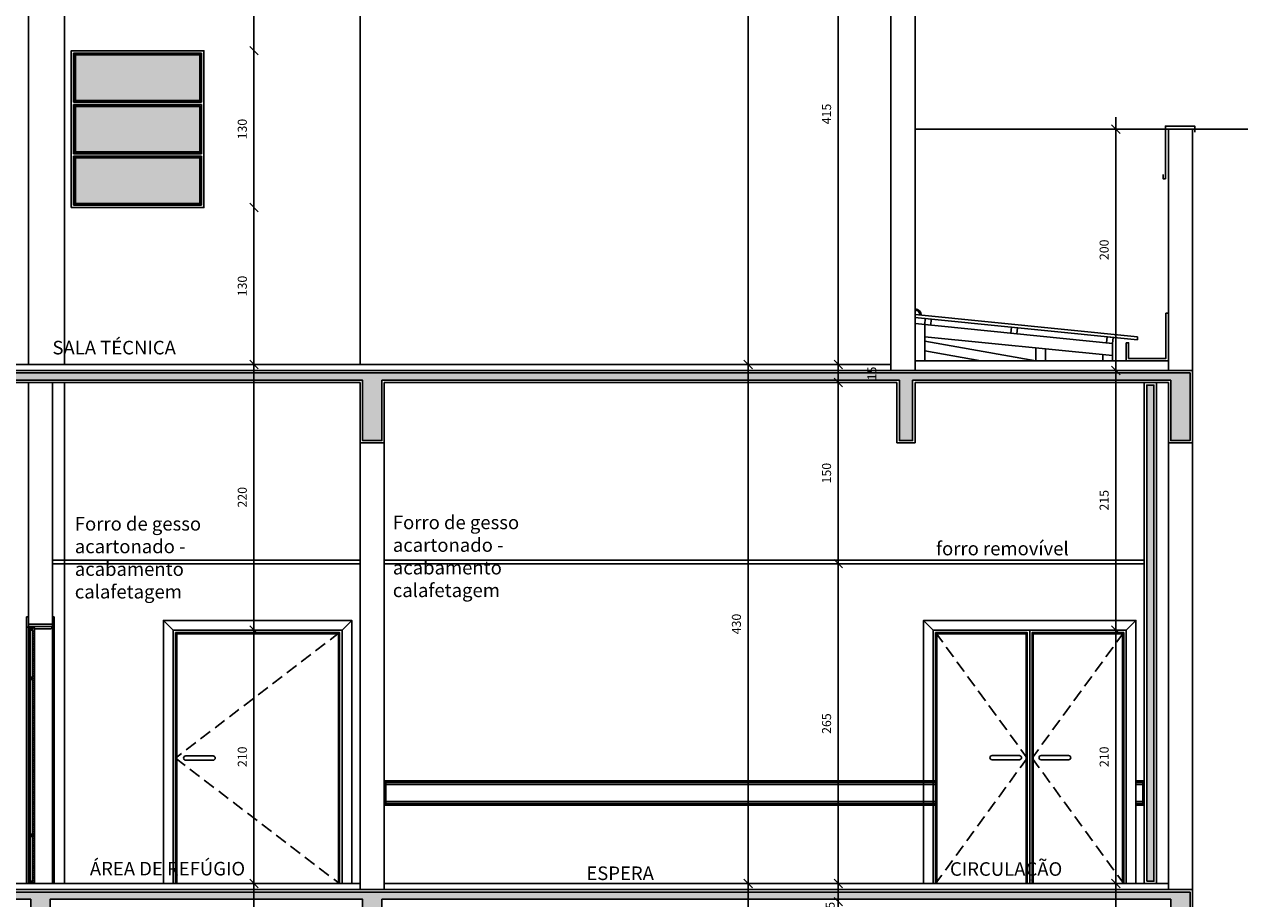
# Model space of a CAD drawing. Units: millimetres. Extents: x 84249 to 122965, y 11010 to 17685.
# Drawn here: x 86051 to 87058, y 13740 to 14465 of the extents above; entities that cross this region are included whole.
import ezdxf

# ---------------------------------------------------------------- set-up
doc = ezdxf.new("R2010")
doc.units = ezdxf.units.MM
doc.header["$LTSCALE"] = 10
doc.linetypes.add('HIDDEN', pattern=[0.375, 0.25, -0.125])
for name, color, linetype in [('04', 4, 'Continuous'), ('253', 253, 'Continuous'), ('APCOZ-I', 251, 'Continuous'), ('COTA', 13, 'Continuous'), ('DIV', 3, 'Continuous'), ('EQUIP', 7, 'Continuous'), ('ESPEC', 2, 'Continuous'), ('ESQUADRIA', 2, 'Continuous'), ('hachura', 252, 'Continuous'), ('LINVISTA', 13, 'Continuous'), ('MOBIL', 7, 'Continuous'), ('PAREDE', 6, 'Continuous'), ('parede gesso', 135, 'Continuous'), ('PISO_INT', 251, 'Continuous'), ('PLATIBANDA', 5, 'Continuous'), ('proje', 13, 'HIDDEN'), ('UNIDADE', 4, 'Continuous')]:
    doc.layers.add(name, color=color, linetype=linetype)
doc.styles.add('REGUA60', font='ARIALN.TTF')
doc.styles.get("Standard").update_dxf_attribs({"font": 'ARIALN.TTF'})
doc.dimstyles.new('ISO-25', dxfattribs={"dimtxt": 2.5, "dimasz": 2.5, "dimexe": 1.25, "dimexo": 0.625, "dimtad": 1, "dimtxsty": 'Standard', "dimcen": 2.5, "dimadec": 0, "dimazin": 0, "dimtfac": 1, "dimtmove": 0, "dimatfit": 3, "dimfxl": 1, "dimarcsym": 0})

# ---------------------------------------------------------------- blocks, each defined once
blk = doc.blocks.new('COTATR')
at = {"color": 6}
blk.add_line((-71, -71), (71, 71), dxfattribs=at)
at = {"color": 0, "linetype": 'ByBlock'}
blk.add_line((0, 0), (200, 0), dxfattribs=at)
blk = doc.blocks.new('*D545')
at = {"layer": 'COTA', "color": 0, "lineweight": -2, "transparency": 16777216}
blk.add_line((86725.6, 14018), (86725.6, 14167.9), dxfattribs=at)
at = {"layer": 'Defpoints', "color": 0, "transparency": 16777216}
for p in [(86720.6, 14168), (86725.6, 14168), (86720.6, 14018)]:
    blk.add_point(p, dxfattribs=at)
at = {"layer": 'COTA', "color": 0, "lineweight": -2, "transparency": 16777216, "xscale": 0.05, "yscale": 0.05, "zscale": 0.05}
for p, rotation in [((86725.6, 14168), 90), ((86725.6, 14018), 270)]:
    blk.add_blockref('COTATR', p, dxfattribs=dict(at, rotation=rotation))
at = {"layer": 'COTA', "color": 2, "transparency": 16777216, "insert": (86716.8, 14093), "char_height": 7.5, "attachment_point": 5, "rotation": 90, "style": 'REGUA60'}
blk.add_mtext('150', dxfattribs=at)
blk = doc.blocks.new('*D568')
at = {"layer": 'COTA', "color": 0, "lineweight": -2, "transparency": 16777216}
blk.add_line((86241.2, 13533), (86241.2, 13752.9), dxfattribs=at)
at = {"layer": 'Defpoints', "color": 0, "transparency": 16777216}
for p in [(86236.2, 13753), (86241.2, 13753), (86236.2, 13533)]:
    blk.add_point(p, dxfattribs=at)
at = {"layer": 'COTA', "color": 0, "lineweight": -2, "transparency": 16777216, "xscale": 0.05, "yscale": 0.05, "zscale": 0.05}
for p, rotation in [((86241.2, 13753), 90), ((86241.2, 13533), 270)]:
    blk.add_blockref('COTATR', p, dxfattribs=dict(at, rotation=rotation))
at = {"layer": 'COTA', "color": 2, "transparency": 16777216, "insert": (86232.5, 13643), "char_height": 7.5, "attachment_point": 5, "rotation": 90, "style": 'REGUA60'}
blk.add_mtext('220', dxfattribs=at)
blk = doc.blocks.new('*D569')
at = {"layer": 'COTA', "color": 0, "lineweight": -2, "transparency": 16777216}
blk.add_line((86241.2, 13753), (86241.2, 13962.9), dxfattribs=at)
at = {"layer": 'Defpoints', "color": 0, "transparency": 16777216}
for p in [(86236.2, 13963), (86241.2, 13963), (86236.2, 13753)]:
    blk.add_point(p, dxfattribs=at)
at = {"layer": 'COTA', "color": 0, "lineweight": -2, "transparency": 16777216, "xscale": 0.05, "yscale": 0.05, "zscale": 0.05}
for p, rotation in [((86241.2, 13963), 90), ((86241.2, 13753), 270)]:
    blk.add_blockref('COTATR', p, dxfattribs=dict(at, rotation=rotation))
at = {"layer": 'COTA', "color": 2, "transparency": 16777216, "insert": (86232.5, 13858), "char_height": 7.5, "attachment_point": 5, "rotation": 90, "style": 'REGUA60'}
blk.add_mtext('210', dxfattribs=at)
blk = doc.blocks.new('*D570')
at = {"layer": 'COTA', "color": 0, "lineweight": -2, "transparency": 16777216}
blk.add_line((86241.2, 13963), (86241.2, 14182.9), dxfattribs=at)
at = {"layer": 'Defpoints', "color": 0, "transparency": 16777216}
for p in [(86236.2, 14183), (86241.2, 14183), (86236.2, 13963)]:
    blk.add_point(p, dxfattribs=at)
at = {"layer": 'COTA', "color": 0, "lineweight": -2, "transparency": 16777216, "xscale": 0.05, "yscale": 0.05, "zscale": 0.05}
for p, rotation in [((86241.2, 14183), 90), ((86241.2, 13963), 270)]:
    blk.add_blockref('COTATR', p, dxfattribs=dict(at, rotation=rotation))
at = {"layer": 'COTA', "color": 2, "transparency": 16777216, "insert": (86232.5, 14073), "char_height": 7.5, "attachment_point": 5, "rotation": 90, "style": 'REGUA60'}
blk.add_mtext('220', dxfattribs=at)
blk = doc.blocks.new('*D571')
at = {"layer": 'COTA', "color": 0, "lineweight": -2, "transparency": 16777216}
blk.add_line((86241.2, 14183), (86241.2, 14312.9), dxfattribs=at)
at = {"layer": 'Defpoints', "color": 0, "transparency": 16777216}
for p in [(86236.2, 14313), (86241.2, 14313), (86236.2, 14183)]:
    blk.add_point(p, dxfattribs=at)
at = {"layer": 'COTA', "color": 0, "lineweight": -2, "transparency": 16777216, "xscale": 0.05, "yscale": 0.05, "zscale": 0.05}
for p, rotation in [((86241.2, 14313), 90), ((86241.2, 14183), 270)]:
    blk.add_blockref('COTATR', p, dxfattribs=dict(at, rotation=rotation))
at = {"layer": 'COTA', "color": 2, "transparency": 16777216, "insert": (86232.5, 14248), "char_height": 7.5, "attachment_point": 5, "rotation": 90, "style": 'REGUA60'}
blk.add_mtext('130', dxfattribs=at)
blk = doc.blocks.new('*D572')
at = {"layer": 'COTA', "color": 0, "lineweight": -2, "transparency": 16777216}
blk.add_line((86241.2, 14313), (86241.2, 14442.9), dxfattribs=at)
at = {"layer": 'Defpoints', "color": 0, "transparency": 16777216}
for p in [(86236.2, 14443), (86241.2, 14443), (86236.2, 14313)]:
    blk.add_point(p, dxfattribs=at)
at = {"layer": 'COTA', "color": 0, "lineweight": -2, "transparency": 16777216, "xscale": 0.05, "yscale": 0.05, "zscale": 0.05}
for p, rotation in [((86241.2, 14443), 90), ((86241.2, 14313), 270)]:
    blk.add_blockref('COTATR', p, dxfattribs=dict(at, rotation=rotation))
at = {"layer": 'COTA', "color": 2, "transparency": 16777216, "insert": (86232.5, 14378), "char_height": 7.5, "attachment_point": 5, "rotation": 90, "style": 'REGUA60'}
blk.add_mtext('130', dxfattribs=at)
blk = doc.blocks.new('*D576')
at = {"layer": 'COTA', "color": 0, "lineweight": -2, "transparency": 16777216}
blk.add_line((86725.6, 13588), (86725.6, 13737.9), dxfattribs=at)
at = {"layer": 'Defpoints', "color": 0, "transparency": 16777216}
for p in [(86720.6, 13738), (86725.6, 13738), (86720.6, 13588)]:
    blk.add_point(p, dxfattribs=at)
at = {"layer": 'COTA', "color": 0, "lineweight": -2, "transparency": 16777216, "xscale": 0.05, "yscale": 0.05, "zscale": 0.05}
for p, rotation in [((86725.6, 13738), 90), ((86725.6, 13588), 270)]:
    blk.add_blockref('COTATR', p, dxfattribs=dict(at, rotation=rotation))
at = {"layer": 'COTA', "color": 2, "transparency": 16777216, "insert": (86716.8, 13663), "char_height": 7.5, "attachment_point": 5, "rotation": 90, "style": 'REGUA60'}
blk.add_mtext('150', dxfattribs=at)
blk = doc.blocks.new('*D577')
at = {"layer": 'COTA', "color": 0, "lineweight": -2, "transparency": 16777216}
blk.add_line((86725.6, 13738), (86725.6, 13752.9), dxfattribs=at)
at = {"layer": 'Defpoints', "color": 0, "transparency": 16777216}
for p in [(86720.6, 13753), (86725.6, 13753), (86720.6, 13738)]:
    blk.add_point(p, dxfattribs=at)
at = {"layer": 'COTA', "color": 0, "lineweight": -2, "transparency": 16777216, "xscale": 0.05, "yscale": 0.05, "zscale": 0.05}
for p, rotation in [((86725.6, 13753), 90), ((86725.6, 13738), 270)]:
    blk.add_blockref('COTATR', p, dxfattribs=dict(at, rotation=rotation))
at = {"layer": 'COTA', "color": 2, "transparency": 16777216, "insert": (86719.8, 13732.1), "char_height": 7.5, "attachment_point": 5, "rotation": 90, "style": 'REGUA60'}
blk.add_mtext('15', dxfattribs=at)
blk = doc.blocks.new('*D578')
at = {"layer": 'COTA', "color": 0, "lineweight": -2, "transparency": 16777216}
blk.add_line((86725.6, 13753), (86725.6, 14017.9), dxfattribs=at)
at = {"layer": 'Defpoints', "color": 0, "transparency": 16777216}
for p in [(86720.6, 14018), (86725.6, 14018), (86720.6, 13753)]:
    blk.add_point(p, dxfattribs=at)
at = {"layer": 'COTA', "color": 0, "lineweight": -2, "transparency": 16777216, "xscale": 0.05, "yscale": 0.05, "zscale": 0.05}
for p, rotation in [((86725.6, 14018), 90), ((86725.6, 13753), 270)]:
    blk.add_blockref('COTATR', p, dxfattribs=dict(at, rotation=rotation))
at = {"layer": 'COTA', "color": 2, "transparency": 16777216, "insert": (86716.8, 13885.5), "char_height": 7.5, "attachment_point": 5, "rotation": 90, "style": 'REGUA60'}
blk.add_mtext('265', dxfattribs=at)
blk = doc.blocks.new('*D579')
at = {"layer": 'COTA', "color": 0, "lineweight": -2, "transparency": 16777216}
blk.add_line((86725.6, 14168), (86725.6, 14182.9), dxfattribs=at)
at = {"layer": 'Defpoints', "color": 0, "transparency": 16777216}
for p in [(86720.6, 14183), (86725.6, 14183), (86720.6, 14168)]:
    blk.add_point(p, dxfattribs=at)
at = {"layer": 'COTA', "color": 0, "lineweight": -2, "transparency": 16777216, "xscale": 0.05, "yscale": 0.05, "zscale": 0.05}
for p, rotation in [((86725.6, 14183), 90), ((86725.6, 14168), 270)]:
    blk.add_blockref('COTATR', p, dxfattribs=dict(at, rotation=rotation))
at = {"layer": 'COTA', "color": 2, "transparency": 16777216, "insert": (86754.4, 14175.5), "char_height": 7.5, "attachment_point": 5, "rotation": 90, "style": 'REGUA60'}
blk.add_mtext('15', dxfattribs=at)
blk = doc.blocks.new('*D580')
at = {"layer": 'COTA', "color": 0, "lineweight": -2, "transparency": 16777216}
blk.add_line((86725.6, 14183), (86725.6, 14597.9), dxfattribs=at)
at = {"layer": 'Defpoints', "color": 0, "transparency": 16777216}
for p in [(86720.6, 14598), (86725.6, 14598), (86720.6, 14183)]:
    blk.add_point(p, dxfattribs=at)
at = {"layer": 'COTA', "color": 0, "lineweight": -2, "transparency": 16777216, "xscale": 0.05, "yscale": 0.05, "zscale": 0.05}
for p, rotation in [((86725.6, 14598), 90), ((86725.6, 14183), 270)]:
    blk.add_blockref('COTATR', p, dxfattribs=dict(at, rotation=rotation))
at = {"layer": 'COTA', "color": 2, "transparency": 16777216, "insert": (86716.8, 14390.5), "char_height": 7.5, "attachment_point": 5, "rotation": 90, "style": 'REGUA60'}
blk.add_mtext('415', dxfattribs=at)
blk = doc.blocks.new('*D585')
at = {"layer": 'COTA', "color": 0, "lineweight": -2, "transparency": 16777216}
blk.add_line((86955.6, 13533), (86955.6, 13752.9), dxfattribs=at)
at = {"layer": 'Defpoints', "color": 0, "transparency": 16777216}
for p in [(86950.6, 13753), (86955.6, 13753), (86950.6, 13533)]:
    blk.add_point(p, dxfattribs=at)
at = {"layer": 'COTA', "color": 0, "lineweight": -2, "transparency": 16777216, "xscale": 0.05, "yscale": 0.05, "zscale": 0.05}
for p, rotation in [((86955.6, 13753), 90), ((86955.6, 13533), 270)]:
    blk.add_blockref('COTATR', p, dxfattribs=dict(at, rotation=rotation))
at = {"layer": 'COTA', "color": 2, "transparency": 16777216, "insert": (86946.9, 13643), "char_height": 7.5, "attachment_point": 5, "rotation": 90, "style": 'REGUA60'}
blk.add_mtext('220', dxfattribs=at)
blk = doc.blocks.new('*D586')
at = {"layer": 'COTA', "color": 0, "lineweight": -2, "transparency": 16777216}
blk.add_line((86955.6, 13753), (86955.6, 13962.9), dxfattribs=at)
at = {"layer": 'Defpoints', "color": 0, "transparency": 16777216}
for p in [(86950.6, 13963), (86955.6, 13963), (86950.6, 13753)]:
    blk.add_point(p, dxfattribs=at)
at = {"layer": 'COTA', "color": 0, "lineweight": -2, "transparency": 16777216, "xscale": 0.05, "yscale": 0.05, "zscale": 0.05}
for p, rotation in [((86955.6, 13963), 90), ((86955.6, 13753), 270)]:
    blk.add_blockref('COTATR', p, dxfattribs=dict(at, rotation=rotation))
at = {"layer": 'COTA', "color": 2, "transparency": 16777216, "insert": (86946.9, 13858), "char_height": 7.5, "attachment_point": 5, "rotation": 90, "style": 'REGUA60'}
blk.add_mtext('210', dxfattribs=at)
blk = doc.blocks.new('*D587')
at = {"layer": 'COTA', "color": 0, "lineweight": -2, "transparency": 16777216}
blk.add_line((86955.6, 13963), (86955.6, 14177.9), dxfattribs=at)
at = {"layer": 'Defpoints', "color": 0, "transparency": 16777216}
for p in [(86950.6, 14178), (86955.6, 14178), (86950.6, 13963)]:
    blk.add_point(p, dxfattribs=at)
at = {"layer": 'COTA', "color": 0, "lineweight": -2, "transparency": 16777216, "xscale": 0.05, "yscale": 0.05, "zscale": 0.05}
for p, rotation in [((86955.6, 14178), 90), ((86955.6, 13963), 270)]:
    blk.add_blockref('COTATR', p, dxfattribs=dict(at, rotation=rotation))
at = {"layer": 'COTA', "color": 2, "transparency": 16777216, "insert": (86946.9, 14070.5), "char_height": 7.5, "attachment_point": 5, "rotation": 90, "style": 'REGUA60'}
blk.add_mtext('215', dxfattribs=at)
blk = doc.blocks.new('*D588')
at = {"layer": 'COTA', "color": 0, "lineweight": -2, "transparency": 16777216}
blk.add_line((86955.6, 14178), (86955.6, 14377.9), dxfattribs=at)
at = {"layer": 'Defpoints', "color": 0, "transparency": 16777216}
for p in [(86950.6, 14378), (86955.6, 14378), (86950.6, 14178)]:
    blk.add_point(p, dxfattribs=at)
at = {"layer": 'COTA', "color": 0, "lineweight": -2, "transparency": 16777216, "xscale": 0.05, "yscale": 0.05, "zscale": 0.05}
for p, rotation in [((86955.6, 14378), 90), ((86955.6, 14178), 270)]:
    blk.add_blockref('COTATR', p, dxfattribs=dict(at, rotation=rotation))
at = {"layer": 'COTA', "color": 2, "transparency": 16777216, "insert": (86946.9, 14278), "char_height": 7.5, "attachment_point": 5, "rotation": 90, "style": 'REGUA60'}
blk.add_mtext('200', dxfattribs=at)
blk = doc.blocks.new('*D488')
at = {"layer": 'COTA', "color": 0, "lineweight": -2, "transparency": 16777216}
for p, q in [((86650.8, 13323), (86650.8, 13752.9)), ((86655.8, 13753), (86660.8, 13753))]:
    blk.add_line(p, q, dxfattribs=at)
at = {"layer": 'Defpoints', "color": 0, "transparency": 16777216}
for p in [(86640.8, 13753), (86650.8, 13753), (86640.8, 13323)]:
    blk.add_point(p, dxfattribs=at)
at = {"layer": 'COTA', "color": 0, "lineweight": -2, "transparency": 16777216, "xscale": 0.05, "yscale": 0.05, "zscale": 0.05}
for p, rotation in [((86650.8, 13753), 90), ((86650.8, 13323), 270)]:
    blk.add_blockref('COTATR', p, dxfattribs=dict(at, rotation=rotation))
at = {"layer": 'COTA', "color": 2, "transparency": 16777216, "insert": (86642.1, 13538), "char_height": 7.5, "attachment_point": 5, "rotation": 90, "style": 'REGUA60'}
blk.add_mtext('430', dxfattribs=at)
blk = doc.blocks.new('*D489')
at = {"layer": 'COTA', "color": 0, "lineweight": -2, "transparency": 16777216}
for p, q in [((86650.8, 13753), (86650.8, 14182.9)), ((86655.8, 14183), (86660.8, 14183))]:
    blk.add_line(p, q, dxfattribs=at)
at = {"layer": 'Defpoints', "color": 0, "transparency": 16777216}
for p in [(86640.8, 14183), (86650.8, 14183), (86640.8, 13753)]:
    blk.add_point(p, dxfattribs=at)
at = {"layer": 'COTA', "color": 0, "lineweight": -2, "transparency": 16777216, "xscale": 0.05, "yscale": 0.05, "zscale": 0.05}
for p, rotation in [((86650.8, 14183), 90), ((86650.8, 13753), 270)]:
    blk.add_blockref('COTATR', p, dxfattribs=dict(at, rotation=rotation))
at = {"layer": 'COTA', "color": 2, "transparency": 16777216, "insert": (86642.1, 13968), "char_height": 7.5, "attachment_point": 5, "rotation": 90, "style": 'REGUA60'}
blk.add_mtext('430', dxfattribs=at)
blk = doc.blocks.new('*D490')
at = {"layer": 'COTA', "color": 0, "lineweight": -2, "transparency": 16777216}
for p, q in [((86650.8, 14183), (86650.8, 14807.9)), ((86655.8, 14808), (86660.8, 14808))]:
    blk.add_line(p, q, dxfattribs=at)
at = {"layer": 'Defpoints', "color": 0, "transparency": 16777216}
for p in [(86640.8, 14808), (86650.8, 14808), (86640.8, 14183)]:
    blk.add_point(p, dxfattribs=at)
at = {"layer": 'COTA', "color": 0, "lineweight": -2, "transparency": 16777216, "xscale": 0.05, "yscale": 0.05, "zscale": 0.05}
for p, rotation in [((86650.8, 14808), 90), ((86650.8, 14183), 270)]:
    blk.add_blockref('COTATR', p, dxfattribs=dict(at, rotation=rotation))
at = {"layer": 'COTA', "color": 2, "transparency": 16777216, "insert": (86642.1, 14495.5), "char_height": 7.5, "attachment_point": 5, "rotation": 90, "style": 'REGUA60'}
blk.add_mtext('625', dxfattribs=at)
blk = doc.blocks.new('*D651')
at = {"layer": 'COTA', "color": 0, "lineweight": -2, "transparency": 16777216}
blk.add_line((86241.2, 14443), (86241.2, 14607.9), dxfattribs=at)
at = {"layer": 'Defpoints', "color": 0, "transparency": 16777216}
for p in [(86236.2, 14608), (86241.2, 14608), (86236.2, 14443)]:
    blk.add_point(p, dxfattribs=at)
at = {"layer": 'COTA', "color": 0, "lineweight": -2, "transparency": 16777216, "xscale": 0.05, "yscale": 0.05, "zscale": 0.05}
for p, rotation in [((86241.2, 14608), 90), ((86241.2, 14443), 270)]:
    blk.add_blockref('COTATR', p, dxfattribs=dict(at, rotation=rotation))
at = {"layer": 'COTA', "color": 2, "transparency": 16777216, "insert": (86232.5, 14525.5), "char_height": 7.5, "attachment_point": 5, "rotation": 90, "style": 'REGUA60'}
blk.add_mtext('165', dxfattribs=at)

msp = doc.modelspace()

# ---------------------------------------------------------------- hatches: boundary and pattern name
at = {"layer": 'APCOZ-I', "linetype": 'Continuous'}
for points in [[(86347.209, 14169.964), (86776.208, 14169.964), (86776.208, 14119.964), (86787.208, 14119.964), (86787.208, 14169.964), (87001.208, 14169.964), (87001.208, 14119.964), (87017.208, 14119.964), (87017.208, 14175.964), (85696.209, 14175.964), (85696.209, 14119.964), (85707.209, 14119.964), (85707.209, 14169.964), (86003.709, 14169.964), (86003.709, 14119.964), (86019.709, 14119.964), (86019.709, 14169.964), (86331.209, 14169.964), (86331.209, 14119.964), (86347.209, 14119.964)], [(86347.209, 13739.964), (86776.208, 13739.964), (86787.208, 13739.964), (87001.208, 13739.964), (87001.208, 13689.964), (87017.208, 13689.964), (87017.208, 13745.964), (86023.709, 13745.964), (86023.709, 13745.964), (85696.209, 13745.964), (85696.209, 13689.964), (85707.209, 13689.964), (85707.209, 13739.964), (86056.209, 13739.964), (86056.209, 13689.964), (86072.209, 13689.964), (86072.209, 13739.964), (86331.209, 13739.964), (86331.209, 13689.964), (86347.209, 13689.964)]]:
    msp.add_hatch(color=256, dxfattribs=at).paths.add_polyline_path(points)
at = {"layer": 'ESQUADRIA', "linetype": 'Continuous'}
h = msp.add_hatch(dxfattribs=at)
h.set_pattern_fill('ANSI31', color=1, scale=10, angle=180, style=0)
h.set_pattern_definition([(315, (61955.5971, 23728.337), (-0.883883476, -0.883883476), [])])
h.paths.add_polyline_path([(86054.209, 13963.964), (86055.709, 13963.964), (86055.709, 13961.964), (86055.709, 13752.964), (86054.209, 13752.964)])
h = msp.add_hatch(dxfattribs=at)
h.set_pattern_fill('ANSI31', color=1, scale=6, angle=450, style=0)
h.set_pattern_definition([(45, (61955.5971, 23808.337), (0.530330086, -0.530330086), [])])
h.paths.add_polyline_path([(86057.709, 13964.964), (86057.709, 13962.964), (86055.709, 13962.964), (86055.709, 13964.964)])
h = msp.add_hatch(dxfattribs=at)
h.set_pattern_fill('ANSI31', color=1, scale=10, angle=180, style=0)
h.set_pattern_definition([(225, (110157.8199, 23728.337), (0.883883476, -0.883883476), [])])
h.paths.add_polyline_path([(86059.209, 13962.964), (86057.709, 13962.964), (86057.709, 13960.964), (86057.709, 13752.964), (86059.209, 13752.964)])
h = msp.add_hatch(dxfattribs=at)
h.set_pattern_fill('ANSI31', color=1, scale=6, angle=450, style=0)
h.set_pattern_definition([(45, (61955.5971, 23767.337), (0.530330086, -0.530330086), [])])
h.paths.add_polyline_path([(86057.709, 13923.964), (86057.709, 13921.964), (86055.709, 13921.964), (86055.709, 13923.964)])
h = msp.add_hatch(dxfattribs=at)
h.set_pattern_fill('ANSI31', color=1, scale=6, angle=450, style=0)
h.set_pattern_definition([(315, (61955.5971, 3948.59115), (0.530330086, 0.530330086), [])])
h.paths.add_polyline_path([(86057.709, 13791.964), (86057.709, 13793.964), (86055.709, 13793.964), (86055.709, 13791.964)])
h = msp.add_hatch(dxfattribs=at)
h.set_pattern_fill('ANSI31', color=1, scale=6, angle=450, style=0)
h.set_pattern_definition([(45, (61955.5971, 23598.337), (0.530330086, -0.530330086), [])])
h.paths.add_polyline_path([(86057.709, 13754.964), (86057.709, 13752.964), (86055.709, 13752.964), (86055.709, 13754.964)])
at = {"layer": 'MOBIL', "ltscale": 0.01}
h = msp.add_hatch(color=8, dxfattribs=at)
h.set_gradient(color1=(126, 129, 127), one_color=1, tint=1, name='CYLINDER')
h.paths.add_polyline_path([(86196.209, 14439.464), (86093.209, 14439.464), (86093.209, 14401.794), (86196.209, 14401.794)])
h.paths.add_polyline_path([(86196.209, 14396.794), (86093.209, 14396.794), (86093.209, 14359.134), (86196.209, 14359.134)])
h.paths.add_polyline_path([(86196.209, 14354.134), (86093.209, 14354.134), (86093.209, 14316.464), (86196.209, 14316.464)])
at = {"layer": 'parede gesso'}
h = msp.add_hatch(dxfattribs=at)
h.set_pattern_fill('HONEY', color=256, scale=12, angle=135, style=0)
h.set_pattern_definition([(135, (-72629.9062, 9731.2007), (-2.509548907, 0.672431608), [1.5, -3]), (255, (-72629.9062, 9731.2007), (0.672431599, -2.50954891), [1.5, -3]), (195, (-72629.9062, 9731.2007), (-1.837117309, -1.837117302), [-3, 1.5])])
h.paths.add_polyline_path([(86987.208, 14165.964), (86981.208, 14165.964), (86981.208, 13754.964), (86987.208, 13754.964)])

# ---------------------------------------------------------------- linework, layer by layer
for p, q in [((86789.209, 14216.839), (86952.79, 14200.481)), ((86797.209, 14216.039), (86797.209, 14185.964)), ((86797.209, 14205.989), (86952.79, 14190.431)), ((86889.209, 14185.964), (86797.209, 14202.379)), ((86889.209, 14196.13), (86889.209, 14185.964)), ((86897.209, 14195.587), (86897.209, 14185.964)), ((86952.79, 14200.481), (86952.79, 14185.964)), ((86999.208, 14185.964), (86789.209, 14185.964)), ((86843.664, 14185.964), (86797.209, 14194.253)), ((86944.79, 14191.231), (86944.79, 14185.964)), ((86174.208, 13962.964), (86166.208, 13970.964)), ((86314.209, 13962.964), (86322.209, 13970.964)), ((86804.208, 13962.964), (86796.208, 13970.964)), ((86964.208, 13962.964), (86972.208, 13970.964))]:
    msp.add_line(p, q)
for points in [[(86322.209, 13752.964), (86322.209, 13970.964), (86166.208, 13970.964), (86166.208, 13752.964)], [(86796.208, 13752.964), (86796.208, 13970.964), (86972.208, 13970.964), (86972.208, 13752.964)], [(86314.209, 13752.964), (86314.209, 13962.964), (86174.208, 13962.964), (86174.208, 13752.964)], [(86804.208, 13752.964), (86804.208, 13962.964), (86964.208, 13962.964), (86964.208, 13752.964)], [(86350.009, 13837.964), (86806.208, 13837.964)], [(86977.908, 13837.964), (86972.208, 13837.964)], [(86806.208, 13817.964), (86349.209, 13817.964)], [(86972.208, 13817.964), (86977.908, 13817.964)]]:
    msp.add_lwpolyline(points)
at = {"layer": '04'}
for p, q in [((86979.208, 14167.964), (86979.208, 13752.964)), ((86989.208, 14167.964), (86989.208, 13752.964))]:
    msp.add_line(p, q, dxfattribs=at)
at = {"layer": '253', "ltscale": 0.01}
for points in [[(86196.209, 14439.464), (86093.209, 14439.464), (86093.209, 14401.794), (86196.209, 14401.794)], [(86196.209, 14396.794), (86093.209, 14396.794), (86093.209, 14359.134), (86196.209, 14359.134)], [(86196.209, 14354.134), (86093.209, 14354.134), (86093.209, 14316.464), (86196.209, 14316.464)]]:
    msp.add_lwpolyline(points, close=True, dxfattribs=at)
at = {"layer": 'APCOZ-I', "linetype": 'Continuous'}
for points in [[(86347.209, 14169.964), (86776.208, 14169.964), (86776.208, 14119.964), (86787.208, 14119.964), (86787.208, 14169.964), (87001.208, 14169.964), (87001.208, 14119.964), (87017.208, 14119.964), (87017.208, 14175.964), (85696.209, 14175.964), (85696.209, 14119.964), (85707.209, 14119.964), (85707.209, 14169.964), (86003.709, 14169.964), (86003.709, 14119.964), (86019.709, 14119.964), (86019.709, 14169.964), (86331.209, 14169.964), (86331.209, 14119.964), (86347.209, 14119.964)], [(86347.209, 13739.964), (86776.208, 13739.964), (86776.208, 13739.964), (86787.208, 13739.964), (86787.208, 13739.964), (87001.208, 13739.964), (87001.208, 13689.964), (87017.208, 13689.964), (87017.208, 13745.964), (86023.709, 13745.964), (86023.709, 13745.964), (85696.209, 13745.964), (85696.209, 13689.964), (85707.209, 13689.964), (85707.209, 13739.964), (86056.209, 13739.964), (86056.209, 13689.964), (86072.209, 13689.964), (86072.209, 13739.964), (86331.209, 13739.964), (86331.209, 13689.964), (86347.209, 13689.964)]]:
    msp.add_lwpolyline(points, close=True, dxfattribs=at)
at = {"layer": 'DIV', "color": 3}
for p, q in [((86329.209, 14182.964), (86329.209, 14597.964)), ((86084.209, 13752.964), (86084.209, 14167.964))]:
    msp.add_line(p, q, dxfattribs=at)
at = {"layer": 'DIV'}
msp.add_line((87019.208, 14377.964), (87021.046, 14377.964), dxfattribs=at)
at = {"layer": 'DIV', "linetype": 'Continuous'}
for p, q in [((86789.039, 14221.881), (86973.496, 14203.435)), ((86789.209, 14224.375), (86973.666, 14205.929)), ((86973.666, 14205.929), (86973.496, 14203.435))]:
    msp.add_line(p, q, dxfattribs=at)
for points in [[(86999.208, 14225.4), (86997.208, 14225.4), (86997.208, 14187.964), (86966.208, 14187.964), (86966.208, 14200.964), (86964.208, 14200.964)], [(86964.208, 14200.964), (86964.208, 14185.964), (86999.208, 14185.964)]]:
    msp.add_lwpolyline(points, dxfattribs=at)
for points in [[(86797.209, 14216.039), (86802.184, 14215.541), (86802.681, 14220.517), (86797.706, 14221.014)], [(86868.512, 14208.909), (86873.487, 14208.411), (86873.984, 14213.386), (86869.009, 14213.884)], [(86947.815, 14200.978), (86952.79, 14200.481), (86953.287, 14205.456), (86948.312, 14205.953)]]:
    msp.add_lwpolyline(points, close=True, dxfattribs=at)
at = {"layer": 'DIV', "color": 3}
for points in [[(86074.209, 14020.964), (86329.209, 14020.964), (86329.209, 14017.964), (86074.209, 14017.964), (86074.209, 14020.964)], [(86349.209, 14020.964), (86979.208, 14020.964), (86979.208, 14017.964), (86349.209, 14017.964), (86349.209, 14020.964)]]:
    msp.add_lwpolyline(points, dxfattribs=at)
at = {"layer": 'DIV', "linetype": 'Continuous'}
for points in [[(86350.009, 13817.964), (86349.209, 13817.964), (86349.209, 13837.964), (86350.009, 13837.964, -0.41421356), (86350.509, 13837.464), (86350.509, 13818.464, -0.41421356)], [(86978.408, 13817.964), (86979.208, 13817.964), (86979.208, 13837.964), (86978.408, 13837.964, 0.41421356), (86977.908, 13837.464), (86977.908, 13818.464, 0.41421356)]]:
    msp.add_lwpolyline(points, format="xyb", close=True, dxfattribs=at)
for radius in [5, 4]:
    msp.add_arc((86789.209, 14224.043), radius, 356.114231, 90, dxfattribs=at)
at = {"layer": 'EQUIP'}
for p, q in [((86197.709, 14440.964), (86091.709, 14440.964)), ((86091.709, 14440.964), (86091.709, 14400.294)), ((86197.709, 14400.294), (86197.709, 14440.964)), ((86091.709, 14400.294), (86197.709, 14400.294)), ((86091.709, 14398.294), (86091.709, 14357.634)), ((86091.709, 14398.294), (86197.709, 14398.294)), ((86197.709, 14357.634), (86197.709, 14398.294)), ((86091.709, 14357.634), (86197.709, 14357.634)), ((86091.709, 14355.634), (86197.709, 14355.634)), ((86091.709, 14355.634), (86091.709, 14314.964)), ((86197.709, 14314.964), (86197.709, 14355.634)), ((86091.709, 14314.964), (86197.709, 14314.964))]:
    msp.add_line(p, q, dxfattribs=at)
msp.add_lwpolyline([(86089.709, 14312.964), (86199.709, 14312.964), (86199.709, 14442.964), (86089.709, 14442.964)], close=True, dxfattribs=at)
at = {"layer": 'ESQUADRIA', "color": 2, "linetype": 'Continuous'}
for p, q in [((86054.209, 13973.964), (86052.709, 13973.964)), ((86052.709, 13965.464), (86052.709, 13973.964)), ((86074.209, 13973.964), (86075.709, 13973.964)), ((86075.709, 13965.464), (86075.709, 13973.964)), ((86052.709, 13965.464), (86054.209, 13965.464)), ((86054.209, 13965.964), (86074.209, 13965.964)), ((86054.209, 13964.964), (86054.209, 13965.964)), ((86054.209, 13964.964), (86054.209, 13752.964)), ((86054.209, 13964.964), (86059.209, 13964.964)), ((86055.709, 13964.964), (86055.709, 13752.964)), ((86057.709, 13964.964), (86057.709, 13752.964)), ((86059.209, 13964.964), (86059.209, 13752.964)), ((86059.209, 13964.964), (86059.209, 13964.964)), ((86059.209, 13964.964), (86059.209, 13963.964)), ((86059.209, 13963.964), (86073.209, 13963.964)), ((86073.209, 13964.464), (86074.209, 13964.464)), ((86073.209, 13964.464), (86073.209, 13963.964)), ((86074.209, 13964.464), (86074.209, 13965.964)), ((86075.709, 13965.464), (86074.209, 13965.464))]:
    msp.add_line(p, q, dxfattribs=at)
at = {"layer": 'ESQUADRIA', "color": 1, "linetype": 'Continuous'}
for p, q in [((86052.709, 13965.464), (86052.709, 13752.964)), ((86074.209, 13964.464), (86074.209, 13752.964)), ((86075.709, 13965.464), (86075.709, 13752.964))]:
    msp.add_line(p, q, dxfattribs=at)
at = {"layer": 'ESQUADRIA', "color": 2, "linetype": 'Continuous'}
for points in [[(86054.209, 13965.965), (86074.209, 13965.965), (86074.209, 13967.964), (86054.209, 13967.964)], [(86055.709, 13962.964), (86057.709, 13962.964), (86057.709, 13964.964), (86055.709, 13964.964)], [(86055.709, 13754.964), (86057.709, 13754.964), (86057.709, 13752.964), (86055.709, 13752.964)]]:
    msp.add_lwpolyline(points, close=True, dxfattribs=at)
at = {"layer": 'ESQUADRIA', "color": 1, "linetype": 'Continuous'}
for points in [[(86054.209, 13964.964), (86054.209, 13752.964), (86059.209, 13752.964), (86059.209, 13964.964)], [(86055.709, 13923.964), (86057.709, 13923.964), (86057.709, 13921.964), (86055.709, 13921.964)], [(86055.709, 13791.964), (86057.709, 13791.964), (86057.709, 13793.964), (86055.709, 13793.964)]]:
    msp.add_lwpolyline(points, close=True, dxfattribs=at)
at = {"layer": 'hachura'}
for p, q in [((86806.208, 13836.708), (86350.509, 13836.708)), ((86806.208, 13834.948), (86350.509, 13834.948)), ((86972.208, 13836.708), (86977.908, 13836.708)), ((86972.208, 13834.948), (86977.908, 13834.948)), ((86806.208, 13820.98), (86350.509, 13820.98)), ((86806.208, 13819.22), (86350.509, 13819.22)), ((86972.208, 13820.98), (86977.908, 13820.98)), ((86972.208, 13819.22), (86977.908, 13819.22))]:
    msp.add_line(p, q, dxfattribs=at)
at = {"layer": 'hachura', "linetype": 'Continuous'}
for points in [[(86177.208, 13752.964), (86177.208, 13959.964), (86311.209, 13959.964), (86311.209, 13752.964)], [(86881.208, 13752.964), (86881.208, 13959.964), (86807.208, 13959.964), (86807.208, 13752.964)], [(86961.208, 13752.964), (86961.208, 13959.964), (86887.208, 13959.964), (86887.208, 13752.964)]]:
    msp.add_lwpolyline(points, dxfattribs=at)
at = {"layer": 'LINVISTA'}
for p, q in [((86999.208, 14377.964), (86789.209, 14377.964)), ((86207.388, 13858.689), (86184.625, 13858.689)), ((86207.388, 13855.189), (86184.625, 13855.189)), ((86853.016, 13859.024), (86875.779, 13859.024)), ((86853.016, 13855.524), (86875.779, 13855.524)), ((86893.715, 13859.024), (86916.478, 13859.024)), ((86893.715, 13855.524), (86916.478, 13855.524))]:
    msp.add_line(p, q, dxfattribs=at)
at = {"layer": 'LINVISTA', "linetype": 'Continuous'}
msp.add_line((86884.208, 13962.964), (86884.208, 13752.964), dxfattribs=at)
at = {"layer": 'LINVISTA', "ltscale": 0.01}
for points in [[(86196.709, 14439.964), (86092.709, 14439.964), (86092.709, 14401.294), (86196.709, 14401.294)], [(86196.709, 14397.294), (86092.709, 14397.294), (86092.709, 14358.634), (86196.709, 14358.634)], [(86196.709, 14354.634), (86092.709, 14354.634), (86092.709, 14315.964), (86196.709, 14315.964)]]:
    msp.add_lwpolyline(points, close=True, dxfattribs=at)
at = {"layer": 'LINVISTA', "linetype": 'Continuous'}
for points in [[(86176.208, 13752.964), (86176.208, 13960.964), (86312.209, 13960.964), (86312.209, 13752.964)], [(86882.208, 13752.964), (86882.208, 13960.964), (86806.208, 13960.964), (86806.208, 13752.964)], [(86962.208, 13752.964), (86962.208, 13960.964), (86886.208, 13960.964), (86886.208, 13752.964)]]:
    msp.add_lwpolyline(points, dxfattribs=at)
at = {"layer": 'LINVISTA'}
for centre, start, end in [((86184.625, 13856.939), 90, 270), ((86207.388, 13856.939), 270, 90), ((86853.016, 13857.274), 90, 270), ((86875.779, 13857.274), 270, 90), ((86893.715, 13857.274), 90, 270), ((86916.478, 13857.274), 270, 90)]:
    msp.add_arc(centre, 1.75, start, end, dxfattribs=at)
at = {"layer": 'PAREDE'}
for p, q in [((86789.209, 14177.964), (86789.209, 14807.964)), ((86769.209, 14177.964), (86769.209, 14597.964)), ((86054.209, 14167.964), (86054.209, 13967.964)), ((86074.209, 14167.964), (86074.209, 13967.964)), ((86074.209, 13967.964), (86054.209, 13967.964))]:
    msp.add_line(p, q, dxfattribs=at)
at = {"layer": 'PAREDE', "linetype": 'Continuous'}
for p, q in [((86999.208, 14177.964), (86999.208, 14377.964)), ((86999.208, 14377.964), (87019.208, 14377.964)), ((87019.208, 12887.964), (87019.208, 14377.964)), ((85694.209, 14177.964), (87019.208, 14177.964)), ((86329.209, 14167.964), (86021.709, 14167.964)), ((86329.209, 13747.964), (86329.209, 14167.964)), ((86349.209, 13747.964), (86349.209, 14167.964)), ((86774.208, 14167.964), (86349.209, 14167.964)), ((86774.208, 14117.964), (86774.208, 14167.964)), ((86999.208, 14167.964), (86789.208, 14167.964)), ((86789.208, 14117.964), (86789.208, 14167.964)), ((86999.208, 13747.964), (86999.208, 14167.964)), ((86329.209, 14117.964), (86349.209, 14117.964)), ((86774.208, 14117.964), (86789.208, 14117.964)), ((87019.208, 14117.964), (86999.208, 14117.964)), ((87019.208, 13747.964), (86001.709, 13747.964))]:
    msp.add_line(p, q, dxfattribs=at)
at = {"layer": 'parede gesso'}
msp.add_lwpolyline([(86981.208, 13754.964), (86987.208, 13754.964), (86987.208, 14165.964), (86981.208, 14165.964)], close=True, dxfattribs=at)
at = {"layer": 'PISO_INT', "color": 2, "linetype": 'Continuous'}
for p, q in [((86021.709, 14182.964), (86769.209, 14182.964)), ((86329.209, 13752.964), (86021.709, 13752.964)), ((86999.208, 13752.964), (86349.209, 13752.964))]:
    msp.add_line(p, q, dxfattribs=at)
at = {"layer": 'PLATIBANDA', "color": 3}
msp.add_lwpolyline([(86994.85, 14340.35), (86994.85, 14336.846), (86996.775, 14336.846), (86996.775, 14380.464), (87021.046, 14380.464), (87021.046, 14375.464)], dxfattribs=at)
at = {"layer": 'proje', "linetype": 'HIDDEN', "ltscale": 4}
for points in [[(86312.209, 13960.964), (86176.208, 13856.964), (86312.209, 13752.964)], [(86806.208, 13960.964), (86882.208, 13856.964), (86806.208, 13752.964)], [(86962.208, 13960.964), (86886.208, 13856.964), (86962.208, 13752.964)]]:
    msp.add_lwpolyline(points, dxfattribs=at)
at = {"layer": 'UNIDADE'}
for p, q in [((86054.209, 14597.964), (86054.209, 14182.964)), ((86084.209, 14597.964), (86084.209, 14182.964)), ((87019.208, 14377.964), (87069.208, 14377.964))]:
    msp.add_line(p, q, dxfattribs=at)

# ---------------------------------------------------------------- texts
at = {"layer": 'ESPEC', "char_height": 11.25, "style": 'REGUA60'}
for s, insert, width, attachment_point in [('SALA TÉCNICA', (86176.487, 14202.602), 148.6506, 3), ('Forro de gesso acartonado - \\Pacabamento calafetagem', (86092.706, 14056.65), 165.81253, 1), ('Forro de gesso acartonado - \\Pacabamento calafetagem', (86356.324, 14057.814), 165.81253, 1), ('forro removível', (86806.581, 14036.156), 165.81253, 1), ('ÁREA DE REFÚGIO', (86105.186, 13770.966), 184.81487, 1), ('CIRCULAÇÃO', (86818.154, 13770.66), 184.81487, 1), ('ESPERA', (86516.704, 13767.161), 264.9781, 1)]:
    msp.add_mtext(s, dxfattribs=dict(at, insert=insert, width=width, attachment_point=attachment_point))

# ---------------------------------------------------------------- dimensions: what is measured, and where the dimension line sits
at = {"layer": 'COTA'}
for base, p1, p2, override, picture, middle in [((86650.842, 14807.964), (86640.842, 14182.964), (86640.842, 14807.964), {"dimscale": 5, "dimtxt": 1.5, "dimasz": 0.01, "dimexe": 2, "dimexo": 3, "dimgap": 0.98, "dimrnd": 0.05, "dimtxsty": 'REGUA60', "dimblk": 'COTATR', "dimcen": 4, "dimdle": 4, "dimse1": 1, "dimclrt": 2, "dimaunit": 1, "dimtofl": 0, "dimtmove": 2, "dimatfit": 2}, '*D490', (86642.113, 14495.464)), ((86241.179, 14607.964), (86236.179, 14442.964), (86236.179, 14607.964), {"dimscale": 5, "dimtxt": 1.5, "dimasz": 0.01, "dimexe": 2, "dimexo": 3, "dimgap": 0.98, "dimrnd": 0.05, "dimtxsty": 'REGUA60', "dimblk": 'COTATR', "dimcen": 4, "dimdle": 4, "dimclrt": 2, "dimaunit": 1, "dimtofl": 0, "dimtmove": 2, "dimatfit": 2}, '*D651', (86232.45, 14525.464)), ((86725.575, 14597.964), (86720.575, 14182.964), (86720.575, 14597.964), {"dimscale": 5, "dimtxt": 1.5, "dimasz": 0.01, "dimexe": 2, "dimexo": 3, "dimgap": 0.98, "dimrnd": 0.05, "dimtxsty": 'REGUA60', "dimblk": 'COTATR', "dimcen": 4, "dimdle": 4, "dimclrt": 2, "dimaunit": 1, "dimtofl": 0, "dimtmove": 2, "dimatfit": 2}, '*D580', (86716.845, 14390.464)), ((86241.179, 14442.964), (86236.179, 14312.964), (86236.179, 14442.964), {"dimscale": 5, "dimtxt": 1.5, "dimasz": 0.01, "dimexe": 2, "dimexo": 3, "dimgap": 0.98, "dimrnd": 0.05, "dimtxsty": 'REGUA60', "dimblk": 'COTATR', "dimcen": 4, "dimdle": 4, "dimclrt": 2, "dimaunit": 1, "dimtofl": 0, "dimtmove": 2, "dimatfit": 2}, '*D572', (86232.45, 14377.964)), ((86955.593, 14377.964), (86950.593, 14177.964), (86950.593, 14377.964), {"dimscale": 5, "dimtxt": 1.5, "dimasz": 0.01, "dimexe": 2, "dimexo": 3, "dimgap": 0.98, "dimrnd": 0.05, "dimtxsty": 'REGUA60', "dimblk": 'COTATR', "dimcen": 4, "dimdle": 4, "dimclrt": 2, "dimaunit": 1, "dimtofl": 0, "dimtmove": 2, "dimatfit": 2}, '*D588', (86946.864, 14277.964)), ((86241.179, 14312.964), (86236.179, 14182.964), (86236.179, 14312.964), {"dimscale": 5, "dimtxt": 1.5, "dimasz": 0.01, "dimexe": 2, "dimexo": 3, "dimgap": 0.98, "dimrnd": 0.05, "dimtxsty": 'REGUA60', "dimblk": 'COTATR', "dimcen": 4, "dimdle": 4, "dimclrt": 2, "dimaunit": 1, "dimtofl": 0, "dimtmove": 2, "dimatfit": 2}, '*D571', (86232.45, 14247.964)), ((86241.179, 14182.964), (86236.179, 13962.964), (86236.179, 14182.964), {"dimscale": 5, "dimtxt": 1.5, "dimasz": 0.01, "dimexe": 2, "dimexo": 3, "dimgap": 0.98, "dimrnd": 0.05, "dimtxsty": 'REGUA60', "dimblk": 'COTATR', "dimcen": 4, "dimdle": 4, "dimclrt": 2, "dimaunit": 1, "dimtofl": 0, "dimtmove": 2, "dimatfit": 2}, '*D570', (86232.45, 14072.964)), ((86650.842, 14182.964), (86640.842, 13752.964), (86640.842, 14182.964), {"dimscale": 5, "dimtxt": 1.5, "dimasz": 0.01, "dimexe": 2, "dimexo": 3, "dimgap": 0.98, "dimrnd": 0.05, "dimtxsty": 'REGUA60', "dimblk": 'COTATR', "dimcen": 4, "dimdle": 4, "dimse1": 1, "dimclrt": 2, "dimaunit": 1, "dimtofl": 0, "dimtmove": 2, "dimatfit": 2}, '*D489', (86642.113, 13967.964)), ((86725.575, 14182.964), (86720.575, 14167.964), (86720.575, 14182.964), {"dimscale": 5, "dimtxt": 1.5, "dimasz": 0.01, "dimexe": 2, "dimexo": 3, "dimgap": 0.98, "dimrnd": 0.05, "dimtxsty": 'REGUA60', "dimblk": 'COTATR', "dimcen": 4, "dimdle": 4, "dimclrt": 2, "dimaunit": 1, "dimtofl": 0, "dimtmove": 2, "dimatfit": 2}, '*D579', (86754.413, 14175.464)), ((86955.593, 14177.964), (86950.593, 13962.964), (86950.593, 14177.964), {"dimscale": 5, "dimtxt": 1.5, "dimasz": 0.01, "dimexe": 2, "dimexo": 3, "dimgap": 0.98, "dimrnd": 0.05, "dimtxsty": 'REGUA60', "dimblk": 'COTATR', "dimcen": 4, "dimdle": 4, "dimclrt": 2, "dimaunit": 1, "dimtofl": 0, "dimtmove": 2, "dimatfit": 2}, '*D587', (86946.864, 14070.464)), ((86725.575, 14167.964), (86720.575, 14017.964), (86720.575, 14167.964), {"dimscale": 5, "dimtxt": 1.5, "dimasz": 0.01, "dimexe": 2, "dimexo": 3, "dimgap": 0.98, "dimrnd": 0.05, "dimtxsty": 'REGUA60', "dimblk": 'COTATR', "dimcen": 4, "dimdle": 4, "dimclrt": 2, "dimaunit": 1, "dimtofl": 0, "dimtmove": 2, "dimatfit": 2}, '*D545', (86716.845, 14092.964)), ((86725.575, 14017.964), (86720.575, 13752.964), (86720.575, 14017.964), {"dimscale": 5, "dimtxt": 1.5, "dimasz": 0.01, "dimexe": 2, "dimexo": 3, "dimgap": 0.98, "dimrnd": 0.05, "dimtxsty": 'REGUA60', "dimblk": 'COTATR', "dimcen": 4, "dimdle": 4, "dimclrt": 2, "dimaunit": 1, "dimtofl": 0, "dimtmove": 2, "dimatfit": 2}, '*D578', (86716.845, 13885.464)), ((86241.179, 13962.964), (86236.179, 13752.964), (86236.179, 13962.964), {"dimscale": 5, "dimtxt": 1.5, "dimasz": 0.01, "dimexe": 2, "dimexo": 3, "dimgap": 0.98, "dimrnd": 0.05, "dimtxsty": 'REGUA60', "dimblk": 'COTATR', "dimcen": 4, "dimdle": 4, "dimclrt": 2, "dimaunit": 1, "dimtofl": 0, "dimtmove": 2, "dimatfit": 2}, '*D569', (86232.45, 13857.964)), ((86955.593, 13962.964), (86950.593, 13752.964), (86950.593, 13962.964), {"dimscale": 5, "dimtxt": 1.5, "dimasz": 0.01, "dimexe": 2, "dimexo": 3, "dimgap": 0.98, "dimrnd": 0.05, "dimtxsty": 'REGUA60', "dimblk": 'COTATR', "dimcen": 4, "dimdle": 4, "dimclrt": 2, "dimaunit": 1, "dimtofl": 0, "dimtmove": 2, "dimatfit": 2}, '*D586', (86946.864, 13857.964)), ((86241.179, 13752.964), (86236.179, 13532.964), (86236.179, 13752.964), {"dimscale": 5, "dimtxt": 1.5, "dimasz": 0.01, "dimexe": 2, "dimexo": 3, "dimgap": 0.98, "dimrnd": 0.05, "dimtxsty": 'REGUA60', "dimblk": 'COTATR', "dimcen": 4, "dimdle": 4, "dimclrt": 2, "dimaunit": 1, "dimtofl": 0, "dimtmove": 2, "dimatfit": 2}, '*D568', (86232.45, 13642.964)), ((86650.842, 13752.964), (86640.842, 13322.964), (86640.842, 13752.964), {"dimscale": 5, "dimtxt": 1.5, "dimasz": 0.01, "dimexe": 2, "dimexo": 3, "dimgap": 0.98, "dimrnd": 0.05, "dimtxsty": 'REGUA60', "dimblk": 'COTATR', "dimcen": 4, "dimdle": 4, "dimse1": 1, "dimclrt": 2, "dimaunit": 1, "dimtofl": 0, "dimtmove": 2, "dimatfit": 2}, '*D488', (86642.113, 13537.964)), ((86955.593, 13752.964), (86950.593, 13532.964), (86950.593, 13752.964), {"dimscale": 5, "dimtxt": 1.5, "dimasz": 0.01, "dimexe": 2, "dimexo": 3, "dimgap": 0.98, "dimrnd": 0.05, "dimtxsty": 'REGUA60', "dimblk": 'COTATR', "dimcen": 4, "dimdle": 4, "dimclrt": 2, "dimaunit": 1, "dimtofl": 0, "dimtmove": 2, "dimatfit": 2}, '*D585', (86946.864, 13642.964)), ((86725.575, 13737.964), (86720.575, 13587.964), (86720.575, 13737.964), {"dimscale": 5, "dimtxt": 1.5, "dimasz": 0.01, "dimexe": 2, "dimexo": 3, "dimgap": 0.98, "dimrnd": 0.05, "dimtxsty": 'REGUA60', "dimblk": 'COTATR', "dimcen": 4, "dimdle": 4, "dimclrt": 2, "dimaunit": 1, "dimtofl": 0, "dimtmove": 2, "dimatfit": 2}, '*D576', (86716.845, 13662.964))]:
    dim = msp.add_linear_dim(base=base, p1=p1, p2=p2, angle=90, dimstyle='ISO-25', override=override, dxfattribs=at)
    dim.commit()
    dim.dimension.update_dxf_attribs({"geometry": picture, "text_midpoint": middle})
dim = msp.add_linear_dim(base=(86725.575, 13752.964), p1=(86720.575, 13737.964), p2=(86720.575, 13752.964), angle=90, dimstyle='ISO-25', override={"dimscale": 5, "dimtxt": 1.5, "dimasz": 0.01, "dimexe": 2, "dimexo": 3, "dimgap": 0.98, "dimrnd": 0.05, "dimtxsty": 'REGUA60', "dimblk": 'COTATR', "dimcen": 4, "dimdle": 4, "dimclrt": 2, "dimaunit": 1, "dimtofl": 0, "dimtmove": 2, "dimatfit": 2}, dxfattribs=at)
dim.commit()
dim.dimension.update_dxf_attribs({"geometry": '*D577', "text_midpoint": (86719.815, 13732.055), "dimtype": 160})

doc.saveas('drawing.dxf')
